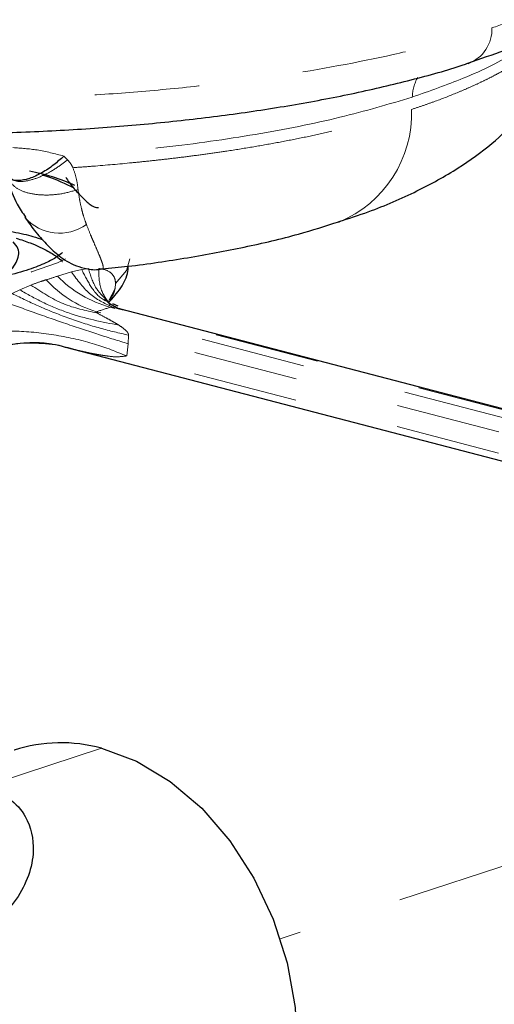
# Model space of a CAD drawing. Units: inches. Extents: x 0.3 to 10.6, y 0.2 to 8.2.
# Drawn here: x 8.2 to 8.6, y 5.2 to 6.2 of the extents above; entities that cross this region are included whole.
import ezdxf

# ---------------------------------------------------------------- set-up
doc = ezdxf.new("R2010")
doc.units = ezdxf.units.IN
doc.header["$MEASUREMENT"] = 0
doc.linetypes.add('PHANTOM', pattern=[0.5, 0.25, -0.05, 0.05, -0.05, 0.05, -0.05])

msp = doc.modelspace()

# ---------------------------------------------------------------- linework, layer by layer
at = {"color": 8, "linetype": 'PHANTOM', "lineweight": 18}
for p, q in [((8.20965427, 6.03856216), (8.21307851, 6.03496698)), ((8.22658968, 5.93026409), (8.23311095, 5.93118232)), ((8.20338649, 5.92395485), (8.21671799, 5.9280478)), ((8.21671799, 5.9280478), (8.22658968, 5.93026409)), ((8.16737835, 5.91092966), (8.17813218, 5.91546963)), ((8.25844826, 5.91228739), (8.25236352, 5.90061073)), ((8.25887535, 5.91697968), (8.25844826, 5.91228739)), ((8.16024863, 5.90736029), (8.16737835, 5.91092966)), ((8.98393013, 5.70390672), (8.25390194, 5.8943417)), ((8.26368366, 5.89204256), (8.25720501, 5.89407263)), ((8.97065197, 5.69958258), (8.24062378, 5.89001756)), ((8.27131628, 5.8676291), (8.27090936, 5.85940249)), ((8.96363049, 5.68703217), (8.27131628, 5.8676291)), ((8.27090936, 5.85940249), (8.26961317, 5.84773137)), ((8.96334661, 5.66676423), (8.26961317, 5.84773137)), ((8.13226953, 5.43632053), (8.24561713, 5.47323307))]:
    msp.add_line(p, q, dxfattribs=at)
at = {"color": 7, "linetype": 'Continuous', "lineweight": 25}
for p, q in [((8.26151897, 5.89541437), (8.25628347, 5.89762394)), ((8.98635212, 5.70401529), (8.26385806, 5.89248492)), ((8.21109004, 5.85615898), (8.9674263, 5.65886129))]:
    msp.add_line(p, q, dxfattribs=at)
at = {"color": 7, "linetype": 'PHANTOM', "lineweight": 18}
msp.add_line((8.76804854, 5.40600816), (8.41619911, 5.29142562), dxfattribs=at)
at = {"color": 8, "linetype": 'PHANTOM', "lineweight": 18, "flags": 128}
for points in [[(8.2588708, 5.9169751), (8.26925592, 5.92925157), (8.27245631, 5.94051396)], [(7.83194651, 5.93194008), (7.84410212, 5.92856689), (7.87792895, 5.9210441), (7.91521994, 5.91518277), (7.95490229, 5.91115152), (7.99583442, 5.90906631), (8.03683877, 5.90898714), (8.07673573, 5.91091628), (8.11437754, 5.91479823), (8.14868131, 5.92052133), (8.17866018, 5.92792092), (8.20345171, 5.93678413), (8.21104829, 5.94032738)]]:
    msp.add_lwpolyline(points, dxfattribs=at)
at = {"color": 7, "linetype": 'Continuous', "lineweight": 25, "flags": 128}
msp.add_lwpolyline([(8.24561713, 5.47323307), (8.27900606, 5.46086274), (8.31119467, 5.44159573), (8.34120494, 5.41601747), (8.368125, 5.38490514), (8.3911369, 5.34920406), (8.40954146, 5.30999901), (8.42277943, 5.26848121), (8.43044861, 5.22591214), (8.43231597, 5.18358526)], dxfattribs=at)
at = {"color": 8, "linetype": 'PHANTOM', "lineweight": 18}
for centre, radius, start, end in [((8.58306003, 6.15981679), 0.03543064, 291.05539853, 1.96360067), ((8.58525562, 6.09325054), 0.04293768, 151.49440215, 177.86596614), ((8.42931988, 6.07948884), 0.11245517, 292.51425042, 1.86807142), ((8.20547547, 6.0090918), 0.04409099, 221.35077949, 305.54952127), ((8.11460763, 6.17850607), 0.26958859, 286.8494487, 289.22704597), ((8.28237425, 6.00080338), 0.11020327, 224.21352707, 255.02712483), ((8.27137095, 5.99116294), 0.10571554, 221.95220252, 253.09125905), ((8.14307396, 6.21211324), 0.3365436, 286.8494487, 289.22704597)]:
    msp.add_arc(centre, radius, start, end, dxfattribs=at)
at = {"color": 7, "linetype": 'Continuous', "lineweight": 25}
for centre, radius, start, end in [((8.14305413, 5.84250386), 0.18476213, 65.40167233, 79.4832453), ((8.2066127, 5.33166903), 0.1468391, 74.59578947, 107.65084381)]:
    msp.add_arc(centre, radius, start, end, dxfattribs=at)
at = {"color": 7, "linetype": 'PHANTOM', "lineweight": 18}
msp.add_arc((8.2066127, 5.33166903), 0.1468391, 74.59578947, 107.65084381, dxfattribs=at)
at = {"color": 8, "linetype": 'PHANTOM', "lineweight": 18}
for points, knots in [([(7.2146684, 6.33836358), (7.21465342, 6.33825267), (7.21375913, 6.33163133), (7.21722921, 6.31856218), (7.22837629, 6.2928659), (7.25153146, 6.26739836), (7.29313676, 6.23676734), (7.33696117, 6.21327572), (7.38995274, 6.19143185), (7.44879947, 6.17079963), (7.51587263, 6.15219242), (7.58954378, 6.13607711), (7.64795275, 6.12526645), (7.72896512, 6.11273075), (7.81441938, 6.10307227), (7.92386241, 6.09496675), (8.01329549, 6.09160889), (8.10217503, 6.09150564), (8.16839264, 6.09309518), (8.23324306, 6.09629466), (8.29623439, 6.10104093), (8.3578532, 6.10740365), (8.43617198, 6.11789654), (8.50859606, 6.13138526), (8.57402936, 6.14733133), (8.6035852, 6.15644238), (8.61846987, 6.16103081)], [0, 0, 0, 0, 0.000598283, 0.035717603, 0.069719559, 0.138384344, 0.173450684, 0.241493757, 0.276032675, 0.311072011, 0.379160179, 0.413630811, 0.448665099, 0.482643686, 0.551260062, 0.586310019, 0.654428284, 0.689003326, 0.724086327, 0.758107166, 0.792363928, 0.826988155, 0.862120456, 0.930295286, 0.964895913, 1, 1, 1, 1]), ([(8.61846987, 6.16103081), (8.62707482, 6.16392835), (8.64430854, 6.16973145), (8.67264622, 6.18079366), (8.70271242, 6.19437845), (8.73215308, 6.21088213), (8.75591069, 6.22727795), (8.76704607, 6.23845035), (8.77213442, 6.24355562)], [0, 0, 0, 0, 0.121974116, 0.244285597, 0.439004049, 0.635073506, 0.833245507, 1, 1, 1, 1]), ([(8.54171528, 6.08315467), (8.54555514, 6.08442638), (8.55323755, 6.08697069), (8.56798219, 6.09222677), (8.58202858, 6.09767337), (8.59528909, 6.10331048), (8.60487194, 6.10764371), (8.61404302, 6.11206341), (8.62440518, 6.11739484), (8.63562746, 6.12369261), (8.64731235, 6.13102373), (8.65791476, 6.13853593), (8.66749569, 6.14626207), (8.67584691, 6.1541972), (8.68138552, 6.16008928), (8.68373975, 6.16334714), (8.68411103, 6.16386092)], [0, 0, 0, 0, 0.055749083, 0.111537308, 0.22337733, 0.279755797, 0.336173734, 0.392710393, 0.449286672, 0.537122407, 0.625107345, 0.713547992, 0.802143287, 0.89251239, 0.983048484, 1, 1, 1, 1]), ([(8.65680675, 6.15088634), (8.65163365, 6.14654112), (8.63549581, 6.13298591), (8.59648647, 6.11407703), (8.55893853, 6.10074172), (8.54234771, 6.09484943)], [0, 0, 0, 0, 0.208440553, 0.650244152, 1, 1, 1, 1]), ([(8.54234771, 6.09484943), (8.51997105, 6.088196), (8.47473732, 6.07474632), (8.39414461, 6.05886582), (8.30582834, 6.04610295), (8.24194098, 6.04109369), (8.20965427, 6.03856216)], [0, 0, 0, 0, 0.2472776349, 0.4998638821, 0.7472466369, 1, 1, 1, 1]), ([(8.21829185, 6.02751195), (8.22463231, 6.02796931), (8.24367852, 6.02934317), (8.26864628, 6.03155927), (8.29326525, 6.03408007), (8.31158045, 6.03614395), (8.3297111, 6.03837659), (8.34758633, 6.04077292), (8.36759223, 6.04367951), (8.38954822, 6.04717686), (8.41325589, 6.05135955), (8.43633013, 6.05584912), (8.45885884, 6.06066932), (8.48076405, 6.06581284), (8.50198637, 6.07129172), (8.5224377, 6.07704613), (8.53528545, 6.08111723), (8.54171528, 6.08315467)], [0, 0, 0, 0, 0.050579356, 0.151936365, 0.202725262, 0.253991023, 0.305301052, 0.356745275, 0.408234447, 0.480843415, 0.553576609, 0.626684982, 0.699918799, 0.77459834, 0.849412044, 0.924636236, 1, 1, 1, 1]), ([(8.16082322, 6.04666299), (8.16862249, 6.04612255), (8.18543007, 6.04495787), (8.20120137, 6.04079391), (8.20965427, 6.03856216)], [0, 0, 0, 0, 0.464032782, 1, 1, 1, 1]), ([(8.1580004, 6.0172038), (8.16042898, 6.01599868), (8.16528614, 6.01358845), (8.17698027, 6.01501505), (8.18979354, 6.0197312), (8.20223521, 6.02663446), (8.20962488, 6.03231304), (8.21307851, 6.03496698)], [0, 0, 0, 0, 0.219066089, 0.438132178, 0.645999805, 0.834554765, 1, 1, 1, 1]), ([(8.21307851, 6.03496698), (8.21408035, 6.03382229), (8.21608379, 6.03153322), (8.21752629, 6.02883699), (8.21824745, 6.02748905)], [0, 0, 0, 0, 0.500064907, 1, 1, 1, 1]), ([(8.21824745, 6.02748905), (8.21945192, 6.02402017), (8.22186055, 6.01708331), (8.22270232, 6.01006225), (8.22312315, 6.00655218)], [0, 0, 0, 0, 0.500065264, 1, 1, 1, 1]), ([(8.22312315, 6.00655218), (8.21794575, 6.00508075), (8.20759358, 6.00213866), (8.1915858, 6.0009479), (8.17726321, 6.00245853), (8.16533459, 6.00648084), (8.16085593, 6.01097699), (8.1586166, 6.01322507)], [0, 0, 0, 0, 0.20005233, 0.400002986, 0.600001991, 0.800000995, 1, 1, 1, 1]), ([(8.22312315, 6.00655218), (8.22356047, 6.00347883), (8.22443884, 5.99730591), (8.22627991, 5.98870435), (8.2284659, 5.98055242), (8.23022658, 5.97566948), (8.23111025, 5.97321879)], [0, 0, 0, 0, 0.244877197, 0.491843019, 0.744962036, 1, 1, 1, 1]), ([(8.23111025, 5.97321879), (8.23247162, 5.96978009), (8.23451666, 5.96461451), (8.23734432, 5.95799413), (8.24010543, 5.95163024), (8.2427744, 5.94550023), (8.2449189, 5.94027028), (8.24630205, 5.9364817), (8.24712374, 5.93354145), (8.24728528, 5.93156733), (8.24695538, 5.93065324), (8.2463953, 5.93066679), (8.24623529, 5.93067066)], [0, 0, 0, 0, 0.13166185, 0.197780878, 0.290330197, 0.434560702, 0.537462471, 0.641002518, 0.745403977, 0.850932629, 0.957413263, 1, 1, 1, 1]), ([(8.24947569, 5.90204837), (8.2462277, 5.90534825), (8.23827776, 5.91342521), (8.23503115, 5.92458307), (8.23311095, 5.93118232)], [0, 0, 0, 0, 0.408555363, 1, 1, 1, 1]), ([(8.24290147, 5.93126125), (8.2464895, 5.93067183), (8.25187079, 5.92978784), (8.25686399, 5.92500472), (8.25865887, 5.92080322), (8.2588045, 5.91823102), (8.25887535, 5.91697968)], [0, 0, 0, 0, 0.514056809, 0.770980188, 0.88858551, 1, 1, 1, 1]), ([(8.25395179, 5.89626884), (8.250538, 5.901136), (8.24318929, 5.91161336), (8.24300368, 5.92441079), (8.24290429, 5.93126328)], [0, 0, 0, 0, 0.4645415272, 1, 1, 1, 1]), ([(8.24993585, 5.90030286), (8.24954395, 5.90046332), (8.24324273, 5.90304315), (8.23511542, 5.91351272), (8.22936462, 5.9248119), (8.22658969, 5.9302641)], [0, 0, 0, 0, 0.033179933, 0.53347898, 1, 1, 1, 1]), ([(8.17813218, 5.91546963), (8.1813699, 5.91666966), (8.18623987, 5.91847468), (8.19111577, 5.91998484), (8.19275001, 5.920491)], [0, 0, 0, 0, 0.664832099, 1, 1, 1, 1]), ([(8.25844826, 5.91228739), (8.25827774, 5.91140499), (8.25793134, 5.90961256), (8.25642269, 5.90575825), (8.25469102, 5.90317973), (8.2535164, 5.90143069)], [0, 0, 0, 0, 0.2377593769, 0.4829639959, 1, 1, 1, 1]), ([(8.27131628, 5.8676291), (8.26240338, 5.86966158), (8.24473057, 5.87369167), (8.21586639, 5.88300291), (8.18713066, 5.89418025), (8.16900854, 5.90306537), (8.16024863, 5.90736029)], [0, 0, 0, 0, 0.263341471, 0.522162604, 0.769021874, 1, 1, 1, 1]), ([(8.26220003, 5.87710292), (8.24615125, 5.88023002), (8.22256521, 5.88482575), (8.18964795, 5.898326), (8.17462736, 5.90682703), (8.16737836, 5.91092966)], [0, 0, 0, 0, 0.524187872, 0.770370829, 1, 1, 1, 1]), ([(8.27090936, 5.85940249), (8.26175315, 5.86224206), (8.24330133, 5.86796443), (8.21173919, 5.8784823), (8.17957532, 5.88966199), (8.1593978, 5.89710799), (8.14953582, 5.90074731)], [0, 0, 0, 0, 0.2520615406, 0.5079607862, 0.7595105469, 1, 1, 1, 1]), ([(8.25720501, 5.89407263), (8.257064, 5.89409986), (8.25664119, 5.89418153), (8.25594078, 5.89430321), (8.25519395, 5.8944074), (8.25462836, 5.89445204), (8.25427774, 5.89444921), (8.25405703, 5.89441991), (8.25394746, 5.8943786), (8.2539114, 5.89434937), (8.25390194, 5.8943417)], [0, 0, 0, 0, 0.124038167, 0.371938035, 0.60570787, 0.754028437, 0.839611754, 0.907520195, 0.975721588, 1, 1, 1, 1]), ([(8.24062378, 5.89001756), (8.24055606, 5.89000609), (8.2404204, 5.88998311), (8.24027908, 5.88991203), (8.24020386, 5.88979352), (8.24031164, 5.88948616), (8.24073512, 5.88915364), (8.24112007, 5.88889021), (8.24121939, 5.88882224)], [0, 0, 0, 0, 0.064826165, 0.129870369, 0.211309145, 0.355233716, 0.833644788, 1, 1, 1, 1]), ([(8.24121939, 5.88882224), (8.24393379, 5.88731616), (8.24674787, 5.88575478), (8.25169669, 5.88316255), (8.25588973, 5.88095035), (8.25998932, 5.87845079), (8.26220016, 5.87710281)], [0, 0, 0, 0, 0.418316707, 0.433678329, 0.69459149, 1, 1, 1, 1]), ([(8.26220016, 5.87710281), (8.26430665, 5.87568895), (8.26722713, 5.87372874), (8.27015356, 5.8707913), (8.27098721, 5.86936617), (8.27123305, 5.86875266), (8.27136075, 5.8681574), (8.27133086, 5.86780227), (8.27131628, 5.8676291)], [0, 0, 0, 0, 0.607271804, 0.841937526, 0.889915737, 0.930550682, 0.966134269, 1, 1, 1, 1]), ([(8.13062758, 5.87066157), (8.14172684, 5.87122874), (8.16444254, 5.87238951), (8.20241018, 5.86817832), (8.2393734, 5.86002722), (8.25968741, 5.8517673), (8.26961317, 5.84773137)], [0, 0, 0, 0, 0.2443082743, 0.5, 0.7556917257, 1, 1, 1, 1]), ([(8.22265048, 5.85326237), (8.22005864, 5.85389044), (8.21621111, 5.85482279), (8.21235239, 5.85583894), (8.21109305, 5.85617057)], [0, 0, 0, 0, 0.673637396, 1, 1, 1, 1]), ([(8.26961317, 5.84773137), (8.26587796, 5.84731185), (8.25900954, 5.84654043), (8.25037045, 5.84778781), (8.24346689, 5.84885662), (8.23467887, 5.85049532), (8.22766835, 5.85210804), (8.22265048, 5.85326237)], [0, 0, 0, 0, 0.238147882, 0.437913331, 0.552601821, 0.679769042, 1, 1, 1, 1])]:
    msp.add_open_spline(points, degree=3, knots=knots, dxfattribs=at)
at = {"color": 7, "linetype": 'Continuous', "lineweight": 25}
for points, knots in [([(7.2155487, 6.33962844), (7.21540743, 6.33576596), (7.21495476, 6.32338967), (7.22070927, 6.30301857), (7.23172268, 6.27936038), (7.24847008, 6.25649188), (7.27109457, 6.23392699), (7.300303, 6.21170888), (7.33585451, 6.19032402), (7.37686165, 6.17030962), (7.42230905, 6.15197614), (7.4715297, 6.13539711), (7.52406968, 6.12058902), (7.57985535, 6.10745835), (7.63889546, 6.09583801), (7.70134152, 6.08566547), (7.76677578, 6.07701319), (7.83457974, 6.06997896), (7.90401027, 6.06465723), (7.9742382, 6.06112563), (8.04441059, 6.05943458), (8.11372267, 6.05960602), (8.1814206, 6.06163302), (8.24696135, 6.06550335), (8.31047321, 6.07112919), (8.37206254, 6.07850142), (8.43156152, 6.0876611), (8.48851011, 6.09851996), (8.54174813, 6.11125288), (8.57752742, 6.12087993), (8.59405582, 6.12672383), (8.59556171, 6.12725626)], [0, 0, 0, 0, 0.012867291, 0.04122985, 0.070565444, 0.102305019, 0.13738872, 0.175558137, 0.215228874, 0.254668363, 0.293315944, 0.331073472, 0.36795432, 0.40406828, 0.440407528, 0.477158826, 0.514288204, 0.551706051, 0.589281036, 0.626826335, 0.664166645, 0.701176317, 0.737775613, 0.773873876, 0.809715912, 0.846152859, 0.883057563, 0.920398287, 0.95812451, 0.996184771, 1, 1, 1, 1]), ([(8.59529637, 6.12741212), (8.60731496, 6.13144096), (8.63495628, 6.14070682), (8.67280325, 6.1571637), (8.70973546, 6.17668636), (8.74025628, 6.19783184), (8.76400118, 6.21908239), (8.77499143, 6.23455821), (8.77993578, 6.24152056)], [0, 0, 0, 0, 0.140176778, 0.322389869, 0.507786168, 0.696119491, 0.863288485, 1, 1, 1, 1]), ([(8.47211304, 5.97602518), (8.48164221, 5.97907275), (8.50822537, 5.98757445), (8.54600575, 6.00410906), (8.58531559, 6.02566435), (8.6175646, 6.04889161), (8.64378147, 6.07373169), (8.66409453, 6.09818502), (8.67381742, 6.11614748), (8.67797217, 6.12382314)], [0, 0, 0, 0, 0.108781009, 0.303462204, 0.482450509, 0.641062366, 0.780012097, 0.905995513, 1, 1, 1, 1]), ([(8.20965427, 6.03856216), (8.20645424, 6.03569545), (8.19962489, 6.02957744), (8.18811742, 6.02200672), (8.1760878, 6.01648123), (8.16545432, 6.0147273), (8.1584837, 6.01600803), (8.15671884, 6.01902547), (8.15620578, 6.01990265)], [0, 0, 0, 0, 0.153028191, 0.326585642, 0.517150165, 0.71751527, 0.917880375, 1, 1, 1, 1]), ([(8.15598639, 6.01914043), (8.1561683, 6.01813683), (8.15788944, 6.00864145), (8.16294856, 5.99492713), (8.1701775, 5.98434022), (8.17291108, 5.98033686)], [0, 0, 0, 0, 0.068462806, 0.647745632, 1, 1, 1, 1]), ([(8.21932939, 6.00797745), (8.21131988, 6.01193657), (8.20222016, 6.01643459), (8.1906, 6.01996719), (8.18920782, 6.02039042)], [0, 0, 0, 0, 0.88019339, 1, 1, 1, 1]), ([(8.21137644, 6.01846792), (8.21244663, 6.01680039), (8.21687117, 6.00990624), (8.22492549, 6.00132197), (8.23199215, 5.9944466), (8.23596663, 5.99132146), (8.23852227, 5.99013152), (8.24109742, 5.98921986), (8.24243838, 5.9895722), (8.24261838, 5.98961949)], [0, 0, 0, 0, 0.088756139, 0.366949094, 0.678205008, 0.840405808, 0.940871712, 0.992062915, 1, 1, 1, 1]), ([(8.17247914, 5.9800065), (8.17543667, 5.97576977), (8.18230402, 5.96593211), (8.19342257, 5.95392625), (8.2013352, 5.94631562), (8.20954432, 5.93991207), (8.21845147, 5.93470975), (8.22971926, 5.93112649), (8.23927372, 5.92956636), (8.24494917, 5.93075697), (8.24624466, 5.93102874)], [0, 0, 0, 0, 0.153491744, 0.356406189, 0.576625289, 0.68087231, 0.777344631, 0.864457235, 0.96906076, 1, 1, 1, 1]), ([(8.00940092, 5.96472527), (8.01222105, 5.96543358), (8.02003479, 5.96739609), (8.03674332, 5.97019841), (8.05958094, 5.97241215), (8.08523692, 5.97324952), (8.1119637, 5.9725116), (8.13801988, 5.97019303), (8.16132357, 5.96653041), (8.17909301, 5.96236872), (8.18643002, 5.95974203), (8.18932332, 5.95870622)], [0, 0, 0, 0, 0.064262711, 0.178052987, 0.297568288, 0.42163176, 0.54789207, 0.674571024, 0.799574693, 0.920963645, 1, 1, 1, 1]), ([(8.24621576, 5.93086062), (8.25440754, 5.93167244), (8.28258529, 5.93446487), (8.32821957, 5.94130846), (8.38272739, 5.95150953), (8.43106593, 5.96278713), (8.45959034, 5.97187551), (8.47226573, 5.97591411)], [0, 0, 0, 0, 0.096280052, 0.33117971, 0.566548335, 0.807387182, 1, 1, 1, 1]), ([(8.16412955, 5.96017045), (8.16873269, 5.95867293), (8.18096218, 5.95469434), (8.19441309, 5.94808043), (8.20437462, 5.94185102), (8.20836213, 5.93758118), (8.20814352, 5.93794428), (8.20806707, 5.93807126)], [0, 0, 0, 0, 0.162661256, 0.432154034, 0.663244037, 0.882229699, 1, 1, 1, 1]), ([(8.14817009, 5.92286866), (8.14908992, 5.92329681), (8.15793668, 5.92741473), (8.16468512, 5.93685734), (8.16833915, 5.94798641), (8.16299361, 5.95455181), (8.16126267, 5.95667775)], [0, 0, 0, 0, 0.045134462, 0.434099074, 0.816756239, 1, 1, 1, 1]), ([(8.20832954, 5.94665496), (8.20836224, 5.94668218), (8.20844936, 5.94675469), (8.20354597, 5.94237213), (8.19285087, 5.93656673), (8.17641914, 5.93007443), (8.15444883, 5.92382989), (8.12739558, 5.91832201), (8.09613367, 5.91398687), (8.06169912, 5.91115669), (8.02632874, 5.90985513), (8.00261502, 5.91039073), (7.99130875, 5.91064609)], [0, 0, 0, 0, 0.054965846, 0.146431151, 0.239978942, 0.339646758, 0.44501018, 0.554502225, 0.666688936, 0.780538796, 0.895364955, 1, 1, 1, 1]), ([(8.25230969, 5.89878442), (8.25637055, 5.90324605), (8.26410426, 5.91174299), (8.270636, 5.92434824), (8.27110861, 5.93186218), (8.27121014, 5.93347634)], [0, 0, 0, 0, 0.464705168, 0.885007045, 1, 1, 1, 1]), ([(8.25719022, 5.89526111), (8.25593695, 5.89600322), (8.25278155, 5.89787168), (8.25009106, 5.90042782), (8.24846918, 5.9019687)], [0, 0, 0, 0, 0.3971811435, 1, 1, 1, 1]), ([(8.26627092, 5.89181816), (8.26522151, 5.89200063), (8.26266242, 5.8924456), (8.25901359, 5.89433446), (8.25686104, 5.89544875)], [0, 0, 0, 0, 0.410069871, 1, 1, 1, 1]), ([(8.15488683, 5.85741364), (8.15572855, 5.85766933), (8.16559566, 5.86066657), (8.18475032, 5.86027595), (8.2029697, 5.85909255), (8.21101721, 5.85617176), (8.21105675, 5.85615741)], [0, 0, 0, 0, 0.046546313, 0.54564099, 0.997767613, 1, 1, 1, 1]), ([(8.13226953, 5.43632053), (8.14118442, 5.43301606), (8.15907401, 5.42638494), (8.17700451, 5.40490262), (8.18231003, 5.37866766), (8.17666559, 5.35129372), (8.1650304, 5.3287238), (8.14713403, 5.3090483), (8.1238249, 5.29439741), (8.09555907, 5.28584928), (8.05424501, 5.28305892), (7.99919642, 5.29185519), (7.94972101, 5.30570355), (7.92513685, 5.31295067), (7.92330915, 5.31348945)], [0, 0, 0, 0, 0.0676097942, 0.135673203, 0.2441481172, 0.3202781913, 0.3985608789, 0.476292441, 0.5562739793, 0.6331700673, 0.7125834474, 0.8603730111, 0.9896194531, 1, 1, 1, 1])]:
    msp.add_open_spline(points, degree=3, knots=knots, dxfattribs=at)
at = {"color": 8, "linetype": 'PHANTOM', "lineweight": 18}
for points in [[(8.25720501, 5.89407263), (8.24958641, 5.89740615), (8.2343492, 5.90407318), (8.22259506, 5.92005626), (8.21671799, 5.9280478)], [(8.24121939, 5.88882224), (8.2303031, 5.89107981), (8.2084705, 5.89559494), (8.18824496, 5.90884473), (8.17813218, 5.91546963)], [(8.14932783, 5.85679141), (8.16167002, 5.85894099), (8.18635439, 5.86324017), (8.21055178, 5.8565883), (8.22265048, 5.85326237)]]:
    msp.add_open_spline(points, degree=3, dxfattribs=at)

doc.saveas('drawing.dxf')
